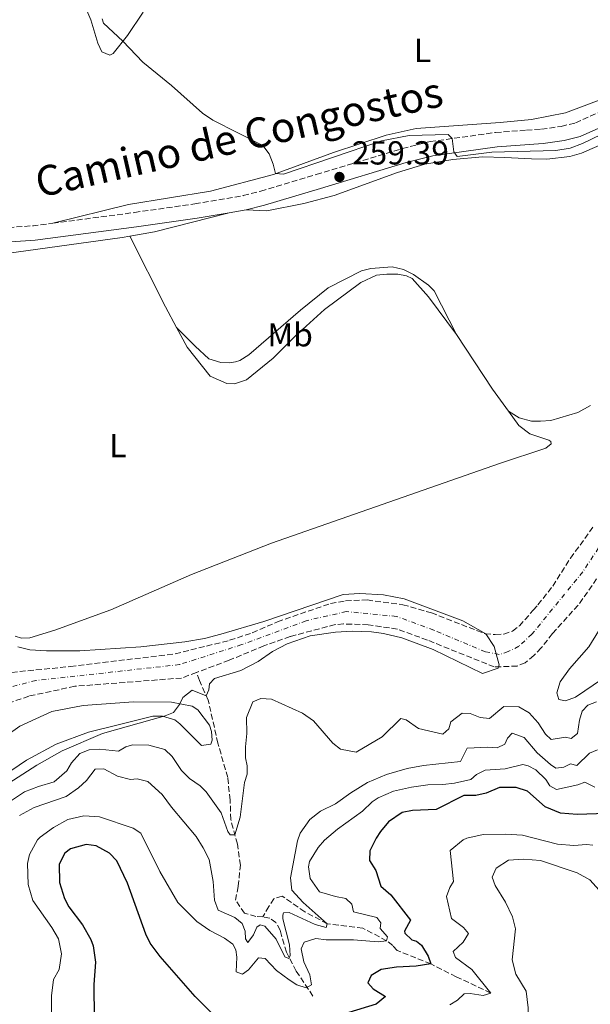
# Model space of a CAD drawing. Units: metres. Extents: x 629362 to 632854, y 4650968 to 4653343.
# Drawn here: x 630535 to 630706, y 4651475 to 4651771 of the extents above; entities that cross this region are included whole.
import ezdxf
from ezdxf.enums import TextEntityAlignment as Align

# ---------------------------------------------------------------- set-up
doc = ezdxf.new("R2010")
doc.units = ezdxf.units.M
doc.header["$MEASUREMENT"] = 0
doc.linetypes.add('DGN Style 3', pattern=[2.435890702152634, 1.739921930109024, -0.6959687720436097])
doc.linetypes.add('DGN Style 4', pattern=[2.7856150101045474, 1.391937544087219, -0.6959687720436097, 0.001739921930109024, -0.6959687720436097])
for name, color, linetype, lineweight in [('Barranco', 142, 'DGN Style 3', 13), ('Barranco (área)', 142, 'DGN Style 4', 0), ('Barranco lineal', 142, 'DGN Style 3', 13), ('Barranco no visto', 142, 'DGN Style 4', 13), ('Camino', 7, 'DGN Style 3', 0), ('Cota de punto acotado terreno', 7, 'Continuous', 0), ('Curva de nivel directora', 30, 'Continuous', 30), ('Curva de nivel intermedia', 30, 'Continuous', 0), ('Etiqueta de uso rústico', 92, 'Continuous', 0), ('Línea de cambio de uso (parcela vista)', 92, 'Continuous', 0), ('Margen derecho', 7, 'Continuous', 0), ('Punto acotado terreno (símbolo)', 7, 'Continuous', 0)]:
    doc.layers.add(name, color=color, linetype=linetype, lineweight=lineweight)
doc.styles.add('Style-Arial', font='arial.ttf')

# ---------------------------------------------------------------- blocks, each defined once
blk = doc.blocks.new('5PATER')
at = {"layer": 'Barranco no visto', "linetype": 'Continuous', "lineweight": 0}
h = blk.add_hatch(color=51, dxfattribs=at)
edge = h.paths.add_edge_path()
edge.add_ellipse((0, 0), major_axis=(-0.1095731443231308, -0.1110710700762829), ratio=0.9994222409660317, start_angle=0, end_angle=360)

msp = doc.modelspace()

# ---------------------------------------------------------------- linework, layer by layer
at = {"layer": 'Barranco', "color": 142, "linetype": 'DGN Style 3', "lineweight": 13}
for points in [[(630532.29, 4651575.050000001, 253.070000000007), (630549.9199999999, 4651576.82, 252.9900000000052), (630581.4000000004, 4651580.630000001, 252.9900000000052), (630597.7699999996, 4651584.699999999, 253.3300000000018), (630604.5599999997, 4651586.970000001, 253.3300000000018), (630612.1299999999, 4651590.25, 253.7700000000041), (630628.0499999998, 4651595.779999999, 254.0299999999988), (630632.6100000005, 4651596.58, 254.0299999999988), (630639.0599999997, 4651596.84, 254.0299999999988), (630649.8200000003, 4651595.4, 254.1999999999971), (630658.3799999999, 4651592.960000001, 254.2899999999936), (630674.5599999997, 4651586.66, 254.9900000000052), (630677.5999999996, 4651586.4, 255.1600000000035), (630680.1699999999, 4651586.58, 255.1600000000035), (630682.7599999999, 4651587.5, 255.1600000000035), (630684.8700000001, 4651589.08, 255.25), (630689.0199999996, 4651593.779999999, 255.25), (630690.4299999997, 4651595.380000001, 255.25), (630694.8899999997, 4651601.029999999, 255.25), (630700.2100000001, 4651609.4, 255.3399999999965), (630707.2999999998, 4651619.189999999, 255.3399999999965)], [(630708.0599999997, 4651603.220000001, 255.3399999999965), (630702.4800000006, 4651595.24, 255.25), (630694.7800000003, 4651586.699999999, 255.25), (630691.4000000004, 4651582.42, 255.25), (630689.2100000001, 4651580.180000001, 255.1600000000035), (630689.1699999999, 4651580.140000001, 255.1600000000035), (630686.5999999996, 4651577.939999999, 255.1600000000035), (630684.1900000004, 4651576.960000001, 255.1600000000035), (630677.29, 4651576.689999999, 254.9900000000052), (630657.2000000002, 4651584.76, 254.2899999999936), (630648.1699999999, 4651588.060000001, 254.1999999999971), (630639.4199999999, 4651589.369999999, 254.0299999999988), (630631.9699999997, 4651589.619999999, 254.0299999999988), (630629.4800000006, 4651589.449999999, 254.0299999999988), (630615.9900000002, 4651585.850000001, 253.7700000000041), (630608.04, 4651583.050000001, 253.3300000000018), (630597.6399999997, 4651578.720000001, 253.3300000000018), (630587.7800000003, 4651575.029999999, 253.0899999999965), (630583.3200000003, 4651573.350000001, 252.9900000000052), (630551.2599999999, 4651570.869999999, 252.9900000000052), (630537.4199999999, 4651567.9, 253.070000000007), (630529.0899999999, 4651565.039999999, 253.070000000007)]]:
    msp.add_polyline3d(points, dxfattribs=at)
at = {"layer": 'Barranco (área)', "color": 142, "linetype": 'DGN Style 3', "lineweight": 13}
for points in [[(630532.29, 4651575.050000001, 253.070000000007), (630549.9199999999, 4651576.82, 252.9900000000052), (630581.4000000004, 4651580.630000001, 252.9900000000052), (630597.7699999996, 4651584.699999999, 253.3300000000018), (630604.5599999997, 4651586.970000001, 253.3300000000018), (630612.1299999999, 4651590.25, 253.7700000000041), (630628.0499999998, 4651595.779999999, 254.0299999999988), (630632.6100000005, 4651596.58, 254.0299999999988), (630639.0599999997, 4651596.84, 254.0299999999988), (630649.8200000003, 4651595.4, 254.1999999999971), (630658.3799999999, 4651592.960000001, 254.2899999999936), (630674.5599999997, 4651586.66, 254.9900000000052), (630677.5999999996, 4651586.4, 255.1600000000035), (630680.1699999999, 4651586.58, 255.1600000000035), (630682.7599999999, 4651587.5, 255.1600000000035), (630684.8700000001, 4651589.08, 255.25), (630689.0199999996, 4651593.779999999, 255.25), (630690.4299999997, 4651595.380000001, 255.25), (630694.8899999997, 4651601.029999999, 255.25), (630700.2100000001, 4651609.4, 255.3399999999965), (630707.2999999998, 4651619.189999999, 255.3399999999965)], [(630708.0599999997, 4651603.220000001, 255.3399999999965), (630702.4800000006, 4651595.24, 255.25), (630694.7800000003, 4651586.699999999, 255.25), (630691.4000000004, 4651582.42, 255.25), (630689.2100000001, 4651580.180000001, 255.1600000000035), (630689.1699999999, 4651580.140000001, 255.1600000000035), (630686.5999999996, 4651577.939999999, 255.1600000000035), (630684.1900000004, 4651576.960000001, 255.1600000000035), (630677.29, 4651576.689999999, 254.9900000000052), (630657.2000000002, 4651584.76, 254.2899999999936), (630648.1699999999, 4651588.060000001, 254.1999999999971), (630639.4199999999, 4651589.369999999, 254.0299999999988), (630631.9699999997, 4651589.619999999, 254.0299999999988), (630629.4800000006, 4651589.449999999, 254.0299999999988), (630615.9900000002, 4651585.850000001, 253.7700000000041), (630608.04, 4651583.050000001, 253.3300000000018), (630597.6399999997, 4651578.720000001, 253.3300000000018), (630587.7800000003, 4651575.029999999, 253.0899999999965)], [(630587.7800000003, 4651575.029999999, 253.0899999999965), (630583.3200000003, 4651573.350000001, 252.9900000000052), (630551.2599999999, 4651570.869999999, 252.9900000000052), (630537.4199999999, 4651567.9, 253.070000000007), (630529.0899999999, 4651565.039999999, 253.070000000007), (630522.6200000001, 4651561.49, 253.070000000007), (630516.1200000001, 4651557.24, 253.070000000007), (630508.7599999999, 4651551.17, 252.9900000000052), (630501.54, 4651544.59, 252.9900000000052), (630483.9800000006, 4651526.76, 252.5500000000029), (630473.1699999999, 4651517.82, 252.1999999999971), (630463.3499999996, 4651511.359999999, 252.0299999999988), (630452.0099999999, 4651505.5, 251.8500000000058), (630439.1600000003, 4651500.850000001, 251.9400000000023), (630424.9199999999, 4651496.82, 251.8500000000058), (630414.2100000001, 4651492.970000001, 251.8500000000058), (630379.4199999999, 4651475.960000001, 251.679999999993), (630369.3200000003, 4651472.730000001, 251.6199999999953)]]:
    msp.add_polyline3d(points, dxfattribs=at)
at = {"layer": 'Barranco (área)', "color": 142, "linetype": 'DGN Style 4', "lineweight": 0}
msp.add_polyline3d([(630711.8099999997, 4651617.300000001, 255.3800000000047), (630703.9000000004, 4651605.32, 255.3300000000018), (630688.6200000001, 4651586.539999999, 255.25), (630684.6600000003, 4651582.91, 255.1600000000035), (630681.5099999999, 4651581.289999999, 255.1300000000047), (630678.7800000003, 4651580.430000001, 255.0299999999988), (630674.6299999999, 4651581.24, 254.929999999993), (630659.0899999999, 4651587.74, 254.3500000000058), (630647.9299999997, 4651591.880000001, 254.179999999993), (630632.8499999996, 4651593.350000001, 254.0299999999988), (630620.7699999996, 4651590.59, 253.8800000000047), (630601.3899999997, 4651583.390000001, 253.3300000000018), (630582.7400000002, 4651577.4, 253), (630539.5499999998, 4651572.600000001, 253.0500000000029), (630529.3200000003, 4651570.02, 253.070000000007)], dxfattribs=at)
at = {"layer": 'Barranco lineal', "color": 142, "linetype": 'DGN Style 3', "lineweight": 13}
for points in [[(630607.7400000002, 4651501.480000001, 262.7400000000052), (630605.6600000003, 4651501.619999999, 262.7400000000052), (630602.2599999999, 4651502.59, 262.2200000000012), (630599.5199999996, 4651506.550000001, 261.5200000000041), (630600.3399999999, 4651510.710000001, 261.0899999999965), (630601, 4651517.050000001, 260.9100000000035), (630600.0899999999, 4651523.390000001, 260.3899999999995), (630598.1100000005, 4651530.74, 259.3500000000058), (630597.9199999999, 4651536.65, 257.3500000000058), (630597.1799999997, 4651543.42, 256.9100000000035), (630594.2300000006, 4651553.730000001, 255.6100000000006), (630591.3200000003, 4651566.699999999, 255.1699999999983), (630588.7000000002, 4651572.630000001, 254.3899999999994), (630587.7800000003, 4651575.029999999, 253.0899999999965)], [(630676.2400000002, 4651478.59, 280), (630665.8499999996, 4651483.49, 276.8099999999977), (630658.2199999997, 4651487.34, 275), (630648.0700000003, 4651491.359999999, 273.7799999999988), (630646.7699999996, 4651492.890000001, 271.429999999993), (630644.9400000004, 4651494.32, 270), (630637.79, 4651498.109999999, 267.1499999999942), (630627.1100000005, 4651499.430000001, 265), (630620.3399999999, 4651503.039999999, 264.0399999999936), (630613.5199999996, 4651507.720000001, 263.3500000000058), (630611.0800000001, 4651506.949999999, 263.3500000000058), (630609.5099999999, 4651504.66, 262.820000000007), (630607.7400000002, 4651501.480000001, 262.7400000000052)], [(630622.7800000003, 4651477.65, 272.2299999999959), (630617.7999999998, 4651485.180000001, 267.7899999999936), (630614.8399999999, 4651490.859999999, 266.3099999999977), (630613.3499999996, 4651495.850000001, 263.6999999999971), (630612.9800000006, 4651497.51, 263.6999999999971), (630611.6699999999, 4651499.789999999, 263.6100000000006), (630609.8899999997, 4651501.15, 263.2599999999948), (630607.7400000002, 4651501.480000001, 262.7400000000052)]]:
    msp.add_polyline3d(points, dxfattribs=at)
at = {"layer": 'Camino', "color": 7, "linetype": 'DGN Style 3', "lineweight": 0, "extrusion": (-0.0329475853938242, 0.3411567797970869, 0.9394288201961865), "elevation": 1566429.915811148, "flags": 128}
msp.add_lwpolyline([(-1074752.60596463, -4292683.090466404), (-1074782.133666364, -4292682.215177716), (-1074787.949041541, -4292682.419411743)], dxfattribs=at)
at = {"layer": 'Camino', "color": 7, "linetype": 'DGN Style 3', "lineweight": 0}
msp.add_polyline3d([(630544.609999998, 4651710.180000002, 257.9999999999999), (630569.1799999994, 4651713.410000001, 257.6900000000024), (630587.3099999989, 4651716.04, 258.2100000000063), (630601.870000001, 4651718.489999999, 259.0399999999937), (630607.1000000016, 4651719.809999999, 259.2599999999947), (630623.7899999993, 4651724.809999999, 259.2599999999947), (630649.6799999995, 4651732.640000001, 259.8800000000047), (630658.0100000021, 4651734.730000001, 259.979999999996), (630677.6799999995, 4651737.480000001, 260.0399999999937), (630686.9800000001, 4651738.160000001, 260.0399999999937), (630691.4699999985, 4651738.480000001, 260.0399999999937), (630697.4299999997, 4651739.320000002, 260.0399999999937), (630701.6999999988, 4651740.38, 260.0399999999937), (630728.9899999981, 4651752.570000002, 260.0399999999937)], dxfattribs=at)
at = {"layer": 'Curva de nivel directora', "color": 30, "linetype": 'Continuous', "lineweight": 30, "elevation": 275, "flags": 128}
for points in [[(630710.9000000011, 4651532.560000001), (630702.2300000007, 4651532.260000001), (630697.2399999995, 4651532.660000001), (630692.5999999995, 4651534.65), (630687.2699999984, 4651539.34), (630683.8399999996, 4651540.430000001), (630678.8199999996, 4651540.439999999), (630674.8499999997, 4651538.740000002), (630671.7199999985, 4651538.039999999), (630668.1399999999, 4651537.990000002), (630659.8299999994, 4651533.760000001), (630652.6799999991, 4651533.470000003), (630649.5900000001, 4651532.880000004), (630645.5499999988, 4651530.11), (630643.07, 4651527.220000001), (630641.7899999992, 4651525.2), (630639.9000000005, 4651521.34), (630639.7499999985, 4651518.420000001), (630641.6999999998, 4651515.460000001), (630643.2199999997, 4651510.689999999), (630646.2399999995, 4651508.09), (630652.109999999, 4651500.539999999), (630650.35, 4651497.220000003), (630650.4100000003, 4651496.560000001), (630652.4699999989, 4651494.58), (630653.9499999986, 4651494.230000001), (630655.3900000004, 4651492.990000002), (630657.4600000001, 4651489.700000001), (630658.22, 4651487.340000001), (630653.8500000002, 4651486.710000004), (630647.9000000001, 4651486.410000001), (630643.3000000002, 4651485.680000001), (630640.2699999993, 4651483.9), (630639.3399999995, 4651481.640000001), (630640.9399999998, 4651479.83), (630644.61, 4651477.53), (630641.7800000003, 4651475.270000001), (630633.6199999996, 4651472.760000001)], [(630592.3799999983, 4651472.560000001), (630587.4199999984, 4651477.51), (630576.8999999998, 4651489.530000002), (630573.9, 4651493.550000002), (630572.5900000002, 4651496.279999999), (630567.0299999992, 4651511.59), (630563.8999999999, 4651518.32), (630561.6899999992, 4651520.630000001), (630557.619999999, 4651522.84), (630554.6699999986, 4651523.289999999), (630549.9700000002, 4651521.940000001), (630548.229999999, 4651520.630000001), (630546.5700000006, 4651517.380000002), (630546.5999999996, 4651511.800000003), (630548.1299999985, 4651507.050000001), (630549.4299999992, 4651504.470000001), (630553.5699999989, 4651499.07), (630555.9999999985, 4651494.710000002), (630556.7000000003, 4651492.820000002), (630557.4899999994, 4651487.850000001), (630556.9699999986, 4651481.170000002), (630557.1099999994, 4651460.99)]]:
    msp.add_lwpolyline(points, dxfattribs=at)
at = {"layer": 'Curva de nivel intermedia', "color": 30, "linetype": 'Continuous', "lineweight": 0, "flags": 128}
for points, elevation in [([(630559.4200000007, 4651771.689999999), (630559.8699999999, 4651770.369999998), (630565.6900000002, 4651764.92), (630571.6800000005, 4651758.67), (630580.2900000005, 4651751.579999999), (630589.6500000014, 4651743.26), (630592.7100000014, 4651741.21), (630607.6900000017, 4651733.529999998), (630609.690000002, 4651731.099999998), (630610.8900000001, 4651727.980000001), (630611.5000000002, 4651725.170000001), (630613.9700000002, 4651724.92), (630643.4299999998, 4651734.949999999)], 260.0000000000001), ([(630643.4299999998, 4651734.949999999), (630651.7000000001, 4651736.579999999), (630663.4700000006, 4651736.859999998), (630664.6399999994, 4651735.689999999), (630665.1600000003, 4651731.61), (630666.1799999995, 4651730.220000001), (630676.6, 4651731.579999999), (630695.7599999999, 4651732.07), (630700.0700000017, 4651732.759999999), (630703.7800000019, 4651734.130000002), (630718.1200000006, 4651741.039999999)], 260.0000000000001), ([(630534.0900000016, 4651582.749999999), (630537.7100000002, 4651581.84), (630542.7100000003, 4651581.509999999), (630552.7100000005, 4651581.550000001), (630571.0900000005, 4651582.699999998), (630584.3000000004, 4651584.289999999), (630590.2400000015, 4651585.279999999), (630595.0899999996, 4651586.5), (630608.0200000001, 4651590.38), (630631.8800000006, 4651598.51), (630636.8700000017, 4651598.749999999), (630643.9700000008, 4651598.429999999), (630650.1700000011, 4651597.220000001), (630667.8100000012, 4651590.51), (630674.7699999993, 4651586.640000001), (630677.2800000017, 4651582.850000001), (630677.8800000007, 4651580.599999999), (630678.7500000002, 4651577.310000001), (630678.6100000016, 4651576.739999998), (630678.4999999999, 4651576.279999998), (630673.7400000012, 4651574.67), (630658.9100000008, 4651581.980000001), (630649.5300000019, 4651585.449999999), (630644.04, 4651586.75), (630640.4100000003, 4651587.220000001), (630634.5400000005, 4651587.409999999), (630629.5500000016, 4651587.159999999), (630622.0000000012, 4651586.07), (630615.0400000007, 4651583.609999999), (630610.6100000007, 4651581.29), (630606.3799999994, 4651578.33), (630601.1100000012, 4651575.63), (630593.25, 4651573.209999999), (630591.6600000008, 4651571.649999999), (630591.4999999999, 4651569.779999998), (630590.750000001, 4651568.010000001), (630586.5500000013, 4651569.73), (630583.7000000014, 4651567.499999999), (630582.7000000001, 4651565.369999998), (630580.9000000006, 4651562.960000001), (630578.3700000005, 4651561.98), (630559.5700000003, 4651556.680000001), (630547.4500000011, 4651551.4), (630539.7700000011, 4651547.149999999), (630531.3600000001, 4651541.74)], 255), ([(630694.3700000019, 4651554.84), (630692.6600000019, 4651556.499999999), (630690.4900000016, 4651559.890000001), (630687.7900000014, 4651562.92), (630684.6700000011, 4651564.73), (630680.2099999997, 4651564.789999999), (630675.820000002, 4651561.180000001), (630673.0199999993, 4651561.449999998), (630670.0300000008, 4651562.640000001), (630667.6900000006, 4651562.81), (630664.2700000008, 4651560.21), (630663.6600000005, 4651558.09), (630661.8400000011, 4651556.510000001), (630654.5099999997, 4651558.130000001), (630650.8100000004, 4651560.750000001), (630649.180000001, 4651561.180000001), (630643.5900000008, 4651555.71), (630635.8200000012, 4651551.029999999), (630631.0900000016, 4651551.98), (630628.8200000006, 4651553.71), (630622.9900000015, 4651560.429999999), (630619.6299999997, 4651562.82), (630610.3, 4651567.039999999), (630607.0999999992, 4651567.239999999), (630604.7099999997, 4651566.180000001), (630602.8400000012, 4651561.48), (630602.8900000004, 4651556.699999998), (630602.4800000014, 4651552.680000001), (630602.5500000007, 4651549.369999999), (630603.0700000015, 4651546.98), (630603.02, 4651544.470000001), (630602.2000000019, 4651541.939999999), (630600.9600000014, 4651531.460000001), (630599.3400000009, 4651526.159999999), (630597.9300000005, 4651526.13), (630597.230000001, 4651527.140000001), (630595.1800000012, 4651532.819999999), (630590.6600000017, 4651539.149999999), (630588.8900000014, 4651540.869999998), (630585.6799999995, 4651543.119999999), (630583.3200000013, 4651545.58), (630580.5200000008, 4651549.710000001), (630578.3100000002, 4651551.819999998), (630573.490000001, 4651553.199999998), (630568.54, 4651553.249999999), (630566.6100000012, 4651552.639999999), (630564.3400000002, 4651551.369999999), (630558.6400000005, 4651551.92), (630555.5100000012, 4651551.720000001), (630552.7000000017, 4651550.599999999), (630550.2400000007, 4651547.869999999), (630548.8700000005, 4651545.390000001), (630545.0700000006, 4651542.109999999), (630540.3299999998, 4651540.759999999), (630536.100000001, 4651539.119999998), (630531.5700000002, 4651536.060000001)], 260.0000000000001), ([(630708.0500000013, 4651566.15), (630705.4100000014, 4651565.16), (630703.7300000006, 4651563.359999999), (630702.860000001, 4651560.65), (630702.2599999999, 4651556.710000002), (630700.3900000012, 4651555.130000002), (630698.7200000016, 4651555.55), (630694.3700000019, 4651554.84)], 260.0000000000001), ([(630708.2800000014, 4651551.720000001), (630705.9200000011, 4651550.720000002), (630702.1200000013, 4651547.029999998), (630700.2300000002, 4651547.489999999), (630698.2099999996, 4651546.539999999), (630695.8200000003, 4651546.210000001), (630694.1600000019, 4651547.289999999), (630690.200000001, 4651550.890000002), (630686.2600000004, 4651555.489999999), (630682.6300000005, 4651556.73), (630681.2699999993, 4651555.240000002), (630680.5000000005, 4651553.439999999), (630678.1900000013, 4651552.310000001), (630675.3100000003, 4651552.51), (630669.1900000003, 4651552.259999999), (630667.1000000006, 4651548.24), (630656.0200000006, 4651547.039999999), (630651.100000001, 4651546.170000001), (630644.9200000007, 4651544.310000001), (630639.2099999998, 4651541.890000001), (630634.1500000015, 4651538.779999998), (630629.6100000021, 4651535.470000001), (630625.0900000002, 4651533.329999999), (630621.8600000005, 4651530.819999999), (630618.9500000002, 4651526.659999999), (630618.1499999999, 4651524.399999999), (630616.0399999999, 4651513.230000001), (630616.4400000002, 4651509.55), (630619.9000000001, 4651505.83), (630627.1100000008, 4651499.42), (630626.78, 4651498.269999999), (630623.4699999997, 4651499.16), (630615.6700000011, 4651502.789999999), (630613.9700000002, 4651502.759999999), (630613.7700000012, 4651502.039999999), (630613.76, 4651500.899999999), (630615.7200000003, 4651493.050000002), (630615.9400000017, 4651489.92), (630615.5400000014, 4651489.01), (630614.3600000013, 4651489.490000002), (630611.7199999993, 4651494.75), (630608.2999999995, 4651498.659999999), (630606.9600000007, 4651499.07), (630605.9100000003, 4651498.369999999), (630604.9199999999, 4651496.09), (630603.2800000015, 4651493.74), (630602.4900000002, 4651494.869999998), (630602.4099999998, 4651497.159999999), (630601.4900000012, 4651499.46), (630599.35, 4651501.349999999), (630594.3400000008, 4651503.55), (630593.1900000019, 4651506.51)], 265.0000000000001), ([(630707.5599999994, 4651540.509999999), (630704.5199999996, 4651542.06), (630702.3899999994, 4651541.17), (630695.9900000001, 4651539.81), (630693.9400000004, 4651540.9), (630692.7900000016, 4651542.8), (630689.820000001, 4651545.769999998), (630687.4900000021, 4651546.929999998), (630685.8600000005, 4651547.359999999), (630680.5300000017, 4651546.039999999), (630674.5200000012, 4651545.619999998), (630671.9000000015, 4651544.36), (630670.2099999995, 4651542.84), (630665.3400000012, 4651541.710000001), (630661.85, 4651541.269999999), (630657.3200000015, 4651541.220000001), (630652.3799999995, 4651540.52), (630646.9900000005, 4651539.310000001), (630642.3900000005, 4651537.349999998), (630640.5800000001, 4651536.13), (630637.6900000023, 4651533.269999999), (630630.1999999998, 4651527.88), (630626.2900000005, 4651524.579999999), (630624.3200000012, 4651522.350000001), (630621.7799999999, 4651518.11), (630621.4700000014, 4651516.560000001), (630621.9699999999, 4651513), (630624.7999999997, 4651509.04), (630629.6000000008, 4651507.619999998), (630632.6699999997, 4651507.06), (630634.4900000015, 4651505.329999999), (630634.9899999998, 4651503.009999999), (630642.0300000006, 4651501.279999999), (630643.1799999995, 4651499.730000001), (630643.040000001, 4651498.009999999), (630645.2100000012, 4651495.460000001), (630644.9400000009, 4651494.320000002), (630642.3900000005, 4651494.02), (630635.0099999999, 4651494.59), (630626.78, 4651494.63), (630623.7100000011, 4651495.029999999), (630620.1399999993, 4651493.91), (630619.2899999999, 4651491.84), (630620.0300000019, 4651488.009999999), (630621.9000000006, 4651484.019999999), (630622.360000001, 4651481.070000002), (630620.7699999996, 4651480.190000001), (630617.950000001, 4651481.050000001), (630615.7000000002, 4651482.579999999), (630611.8500000013, 4651485.329999999), (630608.4000000001, 4651488.99), (630606.4800000001, 4651489.220000001), (630603.4500000014, 4651485.609999998), (630601.6100000018, 4651484.300000001), (630599.7000000008, 4651485.009999999), (630599.8799999995, 4651489.359999998), (630599.6600000005, 4651491.55), (630598.6900000004, 4651493.329999999), (630596.2100000017, 4651495.13), (630591.7800000015, 4651497.37), (630587.9100000003, 4651500.09), (630582.2199999995, 4651505.800000001), (630576.8000000013, 4651515.180000001), (630571.0700000003, 4651526.640000001)], 270), ([(630593.1900000019, 4651506.51), (630592.85, 4651512.16), (630591.5900000016, 4651518.779999998), (630589.7600000009, 4651522.220000001), (630587.7500000015, 4651525.699999998), (630580.3200000017, 4651534.539999999), (630577.4900000021, 4651538.359999998), (630573.1500000014, 4651542.220000001), (630569.9600000017, 4651543.059999999), (630567.920000001, 4651542.869999999), (630564.11, 4651543.789999999), (630559.9700000006, 4651546.060000001), (630557.3900000011, 4651545.890000001), (630554.7699999991, 4651542.569999999), (630552.3200000017, 4651540.34), (630548.6800000005, 4651537.719999999), (630539.0500000013, 4651534.4), (630534.6300000001, 4651531.960000002)], 265.0000000000001), ([(630571.0700000003, 4651526.640000001), (630568.7900000005, 4651528.199999999), (630558.6200000005, 4651531.619999999), (630553.9900000013, 4651531.880000001), (630549.1600000011, 4651530.770000001), (630544.8200000003, 4651528.390000001), (630540.8200000017, 4651525.460000002), (630540.0700000006, 4651524.679999999), (630537.640000001, 4651520.220000001), (630537.0599999998, 4651517.52), (630537.2200000007, 4651511.279999999), (630538.6, 4651506.469999999), (630544.3300000008, 4651498.25), (630546.3400000003, 4651494.869999998), (630547.1900000018, 4651490.34), (630546.49, 4651485.689999999), (630544.8400000005, 4651482.67), (630544.2300000002, 4651477.699999998), (630544.1800000012, 4651469.600000001)], 270), ([(630706.9600000004, 4651523.060000001), (630705.0100000014, 4651523.309999999), (630701.2300000016, 4651522.980000001), (630696.2600000006, 4651523.4), (630685.7500000007, 4651526.029999999), (630680.7599999995, 4651526.34), (630673.9300000012, 4651526.239999999), (630669.0800000008, 4651525.130000001), (630667.99, 4651524.679999999), (630664.0000000002, 4651521.42), (630665.0599999997, 4651512.180000001), (630663.9300000009, 4651510.350000001), (630662.9699999997, 4651507.59), (630664.4800000008, 4651500.970000001), (630668.0200000014, 4651498.269999999), (630669.5099999999, 4651496.529999999), (630667.9200000007, 4651493.880000001), (630664.9800000014, 4651491.050000001), (630665.6299999997, 4651489.29), (630670.5400000004, 4651485.640000001), (630676.24, 4651478.59), (630673.9300000012, 4651477.83), (630670.0500000009, 4651478.409999998), (630668.2100000012, 4651478.300000002), (630666.230000001, 4651476.470000001), (630663.9800000001, 4651475.08)], 279.9999999999999), ([(630717.1300000005, 4651464.3), (630704.3000000005, 4651461.539999997), (630700.3300000008, 4651461.279999998), (630692.5400000013, 4651462.480000001), (630688.4100000006, 4651465.390000001), (630687.5900000003, 4651468.17), (630687.4299999994, 4651474.159999999), (630686.8400000016, 4651479.119999999), (630683.7999999995, 4651484.289999999), (630682.6900000008, 4651488.560000001), (630683.6600000008, 4651497.88), (630682.7500000012, 4651501.480000001), (630680.6299999999, 4651505.869999998), (630677.540000001, 4651510.929999999), (630676.6700000014, 4651513.49), (630677.8200000003, 4651516.190000001), (630681.5599999998, 4651518.51), (630686.2000000001, 4651518.83), (630691.1900000012, 4651518.480000001), (630702.1799999994, 4651514.739999999), (630706.0000000015, 4651512.59), (630711.5500000014, 4651506.539999999)], 285)]:
    msp.add_lwpolyline(points, dxfattribs=dict(at, elevation=elevation))
at = {"layer": 'Línea de cambio de uso (parcela vista)', "color": 92, "linetype": 'Continuous', "lineweight": 0, "extrusion": (0.08703275994088357, -0.5124488905584828, 0.8542958698615208), "elevation": -2328661.636558182, "flags": 128}
msp.add_lwpolyline([(1400543.965889714, 3827766.827749513), (1400551.431283207, 3827766.827749513), (1400574.532141877, 3827769.09791)], dxfattribs=at)
at = {"layer": 'Línea de cambio de uso (parcela vista)', "color": 92, "linetype": 'Continuous', "lineweight": 0, "extrusion": (-0.03165809022616215, -0.0314547191541889, 0.9990036866629489), "elevation": -166023.3738642291, "flags": 128}
msp.add_lwpolyline([(-2855395.357155846, 3722249.440761738), (-2855372.741173005, 3722242.046255658), (-2855365.974705111, 3722240.029572181)], dxfattribs=at)
at = {"layer": 'Línea de cambio de uso (parcela vista)', "color": 92, "linetype": 'Continuous', "lineweight": 0, "extrusion": (0.4673540597538164, 0.3040911957646086, 0.830125729928953), "elevation": 1709491.806903834, "flags": 128}
msp.add_lwpolyline([(3555029.521422912, -2544648.949270915), (3555009.901784433, -2544649.09274905), (3555001.71838582, -2544649.576987754)], dxfattribs=at)
at = {"layer": 'Línea de cambio de uso (parcela vista)', "color": 92, "linetype": 'Continuous', "lineweight": 0}
for points in [[(630571.7699999996, 4651773.65, 262.1000000000058), (630567.0899999999, 4651766.67, 260.6199999999953), (630562.7800000003, 4651761.279999999, 258.7100000000065), (630561.7599999999, 4651760.76, 258.7100000000065), (630559.3700000001, 4651761.75, 258.7100000000065), (630558.1500000004, 4651764.390000001, 258.7100000000065), (630556.0599999997, 4651771.380000001, 258.7100000000065), (630550.0800000001, 4651785.529999999, 258.7899999999936)], [(630544.6100000005, 4651710.180000001, 258), (630567.3200000003, 4651715.850000001, 258.0899999999965), (630592, 4651719.779999999, 258.9600000000065), (630610.9699999997, 4651724.83, 260), (630628.9400000004, 4651731.5, 260.4400000000023), (630644.7699999996, 4651736.680000001, 260.5200000000041), (630653.7699999996, 4651738.66, 260.6100000000006), (630679.0800000001, 4651740.439999999, 260.6100000000006), (630688.4900000002, 4651741.42, 260.6100000000006), (630698.7100000001, 4651743.359999999, 260.5399999999936), (630711.2000000002, 4651748.130000001, 260.5399999999936)], [(630710.5899999999, 4651734.32, 258.570000000007), (630703.5300000003, 4651731.25, 258.5), (630700.0300000003, 4651730.210000001, 258.4600000000065), (630693.1200000001, 4651729.5, 258.1499999999942), (630688.4699999997, 4651729.539999999, 258.0399999999936), (630680.4500000002, 4651729.939999999, 258.429999999993), (630673.7699999996, 4651730.15, 259.1199999999953), (630664.8799999999, 4651729.32, 259.7200000000012), (630656.4400000004, 4651727.92, 259.3000000000029), (630648.2400000002, 4651725.4, 259.1000000000058), (630629.1799999997, 4651718.57, 258.820000000007), (630620.0099999999, 4651716.119999999, 259.1000000000058), (630608.9299999997, 4651713.91, 259.1300000000047), (630602.7699999996, 4651714.199999999, 259.0399999999936)], [(630526.9699999997, 4651700.550000001, 257.570000000007), (630565.4699999997, 4651705.91, 257.570000000007), (630567.79, 4651706.300000001, 257.570000000007)], [(630581.8300000001, 4651678.83, 256.9199999999983), (630587.4299999997, 4651673.230000001, 257.1100000000006), (630591.5199999996, 4651669.369999999, 257.5500000000029), (630595.1500000004, 4651668.27, 258.3300000000018), (630597.6200000001, 4651668.15, 258.2400000000052), (630599.5099999999, 4651668.439999999, 258.2400000000052), (630600.8700000001, 4651668.890000001, 258.2400000000052), (630603.5199999996, 4651670.609999999, 258.3300000000018), (630619.0099999999, 4651684, 258.4199999999983), (630627.3600000005, 4651690.720000001, 258.4199999999983), (630637.4000000004, 4651695.850000001, 258.1600000000035), (630640.2400000002, 4651696.550000001, 258.1600000000035), (630646.6200000001, 4651697.100000001, 257.9799999999959), (630650.0499999998, 4651696.27, 257.9799999999959), (630652.9800000006, 4651694.730000001, 257.9799999999959), (630657.5199999996, 4651691.539999999, 257.9799999999959), (630659.1799999997, 4651689.83, 257.9799999999959), (630665.9199999999, 4651676.67, 258.070000000007)], [(630581.8300000001, 4651678.83, 257.1499999999942), (630584.9900000002, 4651672.930000001, 257.0599999999977), (630591.9000000004, 4651664.199999999, 256.8899999999995), (630596.8799999999, 4651661.92, 256.8899999999995), (630599.2400000002, 4651661.850000001, 256.9799999999959), (630602.8300000001, 4651663.100000001, 256.8899999999995), (630610.8600000005, 4651669.57, 256.8899999999995), (630617.4800000006, 4651676.25, 256.8899999999995), (630626.2800000003, 4651684.210000001, 256.8899999999995), (630637.2300000006, 4651692.380000001, 256.9799999999959), (630641.9400000004, 4651694.57, 256.9799999999959), (630644.9600000001, 4651694.890000001, 257.4100000000035), (630648.2699999996, 4651694.83, 257.6699999999983), (630650.8899999997, 4651694.359999999, 257.5899999999965), (630652.6500000004, 4651693.52, 257.5), (630657.5499999998, 4651688.060000001, 257.5), (630665.9199999999, 4651676.67, 257.320000000007)], [(630681.5199999996, 4651653.65, 256.9700000000012), (630684.7599999999, 4651651.67, 257.3800000000047), (630688.4699999997, 4651650.680000001, 257.5599999999977), (630691.2199999997, 4651650.59, 257.6600000000035), (630694.2400000002, 4651650.880000001, 257.7700000000041), (630702.4100000003, 4651653.25, 257.9199999999983), (630706.2000000002, 4651655.350000001, 257.9499999999971)], [(630681.5199999996, 4651653.65, 256.9700000000012), (630684.6399999997, 4651649.34, 256.8000000000029), (630688, 4651646.789999999, 256.7200000000012), (630693.6900000004, 4651644.930000001, 256.8899999999995), (630694.3200000003, 4651644.529999999, 256.8899999999995), (630694.4100000003, 4651643.84, 256.8899999999995), (630692.79, 4651642.470000001, 256.8899999999995), (630678.8499999996, 4651637.930000001, 256.3699999999953), (630610.3099999997, 4651613.9, 255.7599999999948), (630586.2999999998, 4651604.52, 255.5800000000018), (630562.0099999999, 4651593.880000001, 255.320000000007), (630545.2199999997, 4651587.800000001, 254.8899999999994), (630537.7400000002, 4651585.449999999, 254.8899999999994), (630535.2000000002, 4651585.359999999, 254.8899999999994), (630533.2800000003, 4651585.939999999, 254.8899999999994)], [(630698.7100000001, 4651566.49, 257.6199999999953), (630696.6500000004, 4651566.850000001, 257.6199999999953), (630696.0700000003, 4651568.92, 257.6199999999953), (630697.1200000001, 4651572.25, 257.8300000000018), (630699.8499999996, 4651576.16, 257.8300000000018), (630705.6799999997, 4651582.76, 257.9700000000012), (630708.6500000004, 4651587.449999999, 257.9700000000012)], [(630709.7800000003, 4651573.07, 257.8999999999942), (630701.7300000006, 4651567.560000001, 257.6199999999953), (630698.7100000001, 4651566.49, 257.6199999999953)], [(630380.04, 4651469.730000001, 254.3600000000006), (630395.2800000003, 4651475.789999999, 254.3600000000006), (630416.7999999998, 4651486.390000001, 254.3600000000006), (630450.4299999997, 4651501.74, 254.3600000000006), (630466.79, 4651508.17, 254.3600000000006), (630477.0800000001, 4651512.9, 254.3600000000006), (630485.2199999997, 4651517.16, 254.3600000000006), (630489.4800000006, 4651520.09, 254.3600000000006), (630515.5599999997, 4651545.310000001, 254.3600000000006), (630534.7400000002, 4651558.91, 254.3600000000006), (630544.2999999998, 4651563.27, 254.4499999999971), (630553.7599999999, 4651565.039999999, 254.4499999999971), (630568.8700000001, 4651566.230000001, 254.4499999999971), (630580.2599999999, 4651566.100000001, 254.8800000000047), (630586.4699999997, 4651564.91, 254.8800000000047), (630588.25, 4651563.77, 254.8800000000047), (630591.7400000002, 4651559.220000001, 255.1399999999994), (630592.2800000003, 4651557.310000001, 255.3999999999942), (630592.5, 4651554.640000001, 255.5800000000018), (630592.0899999999, 4651553.470000001, 255.929999999993), (630589.3499999996, 4651553.039999999, 255.8399999999965)], [(630589.3499999996, 4651553.039999999, 255.8399999999965), (630582.7599999999, 4651559.609999999, 255.4900000000052), (630581.2599999999, 4651560.77, 255.4900000000052), (630577.6299999999, 4651561.859999999, 255.4900000000052), (630574.7199999997, 4651561.92, 255.4900000000052), (630564.6500000004, 4651559.380000001, 255.0599999999977), (630555.3799999999, 4651557.02, 254.1900000000023), (630545.6100000005, 4651553.460000001, 254.0099999999948), (630536.75, 4651548.66, 254.0099999999948), (630523.6699999999, 4651539.84, 254.1900000000023), (630513.9299999997, 4651532.01, 254.1900000000023), (630507.9400000004, 4651524.9, 254.1000000000058), (630503.8099999997, 4651518.640000001, 254.1000000000058), (630499.6600000003, 4651509.930000001, 254.1000000000058), (630491.0999999996, 4651496.130000001, 254.3600000000006), (630487.1600000003, 4651492.060000001, 254.3600000000006), (630481.4699999997, 4651489.130000001, 254.3600000000006), (630452.0700000003, 4651476.800000001, 253.929999999993), (630421.9400000004, 4651460.300000001, 253.8399999999965)]]:
    msp.add_polyline3d(points, dxfattribs=at)
at = {"layer": 'Margen derecho', "color": 7, "linetype": 'Continuous', "lineweight": 0, "extrusion": (-0.05446490554515688, -0.00916527421258229, 0.9984736209898415), "elevation": -76721.31189934592, "flags": 128}
msp.add_lwpolyline([(-4482572.370135771, 1391671.33022595), (-4482572.370135771, 1391676.580930661)], dxfattribs=at)
at = {"layer": 'Margen derecho', "color": 7, "linetype": 'Continuous', "lineweight": 0}
for points in [[(630602.7699999998, 4651714.2, 259.0399999999937), (630608.2699999983, 4651715.590000001, 259.2599999999947), (630625.0499999999, 4651720.620000003, 259.2599999999947), (630650.8399999995, 4651728.420000004, 259.8800000000047), (630658.8500000003, 4651730.430000001, 259.979999999996), (630678.1399999999, 4651733.120000001, 260.0399999999937), (630691.94, 4651734.13, 260.0399999999937), (630698.260000001, 4651735.020000001, 260.0399999999937), (630703.1299999993, 4651736.230000001, 260.0399999999937), (630730.7800000008, 4651748.57, 260.0399999999937)], [(630509.8799999978, 4651703.060000001, 257.770000000004), (630539.2800000015, 4651705.070000002, 258.0700000000069), (630569.7800000006, 4651709.07, 257.6900000000024), (630587.9799999995, 4651711.710000004, 258.2100000000063), (630597.6000000021, 4651713.330000003, 258.7499999999999)]]:
    msp.add_polyline3d(points, dxfattribs=at)

# ---------------------------------------------------------------- block references
at = {"layer": 'Punto acotado terreno (símbolo)', "color": 7, "linetype": 'Continuous', "lineweight": 0, "xscale": 10, "yscale": 10, "zscale": 10}
msp.add_blockref('5PATER', (630630.7600000009, 4651724.100000002, 259.3899999999995), dxfattribs=at)

# ---------------------------------------------------------------- texts
at = {"color": 7, "linetype": 'Continuous', "lineweight": 0, "style": 'Style-Arial'}
msp.add_text('Camino de Congostos', height=9, rotation=12.821, dxfattribs=at).set_placement((630601.5390170859, 4651731.72787567, 259.7200000000012), align=Align.CENTER)
at = {"layer": 'Cota de punto acotado terreno', "color": 7, "linetype": 'Continuous', "lineweight": 0, "style": 'Style-Arial'}
msp.add_text('259.39', height=7.000000000000002, dxfattribs=at).set_placement((630634.510000002, 4651727.850000002, 259.3899999999995))
at = {"layer": 'Etiqueta de uso rústico', "color": 92, "linetype": 'Continuous', "lineweight": 0, "style": 'Style-Arial'}
for s, p in [('L', (630655.7314203792, 4651762.16001, 262.8699999999953)), ('Mb', (630615.9402462454, 4651676.610009997, 257.4700000000012)), ('L', (630564.1514203816, 4651643.270009998, 256.5399999999936))]:
    msp.add_text(s, height=7.000000000000002, dxfattribs=at).set_placement(p, align=Align.MIDDLE_CENTER)

doc.saveas('drawing.dxf')
